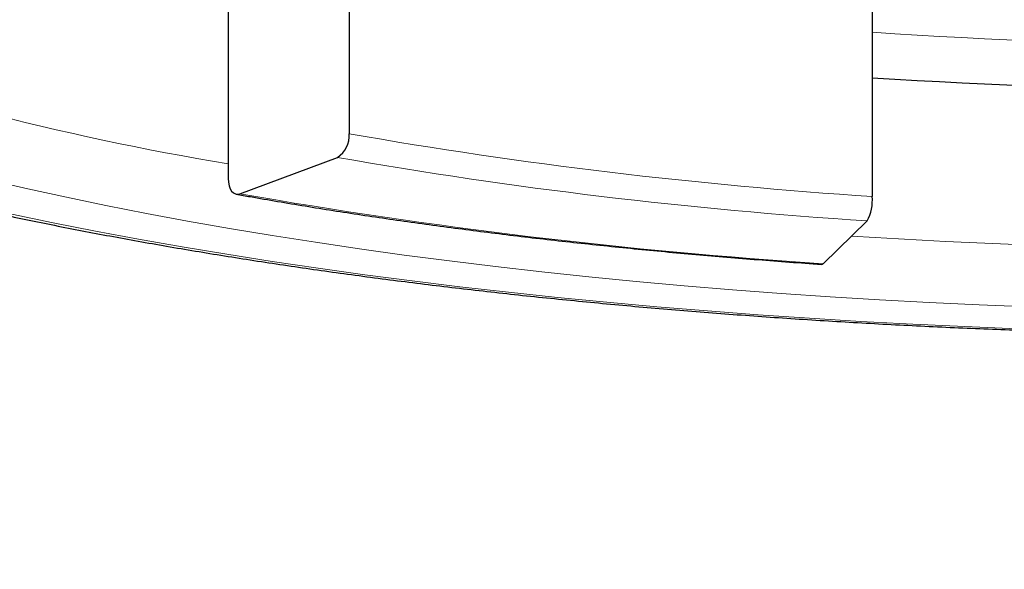
# Model space of a CAD drawing. Units: millimetres. Extents: x 8 to 738, y 12 to 566.
# Drawn here: x 395 to 400, y 496 to 499 of the extents above; entities that cross this region are included whole.
import ezdxf

# ---------------------------------------------------------------- set-up
doc = ezdxf.new("R2010")
doc.units = ezdxf.units.MM

msp = doc.modelspace()

# ---------------------------------------------------------------- linework, layer by layer
at = {"color": 7, "linetype": 'Continuous', "lineweight": 30}
for p, q in [((396.4713, 499.2785), (396.4713, 498.2364)), ((395.8711, 498.8828), (395.8711, 498.0135)), ((399.071, 498.9056), (399.071, 497.9247)), ((395.9282, 497.9381), (396.4141, 498.1187)), ((399.0453, 497.8031), (398.8273, 497.5904))]:
    msp.add_line(p, q, dxfattribs=at)
at = {"color": 8, "linetype": 'Continuous', "lineweight": 0, "flags": 128}
for points in [[(394.6866, 498.0064), (394.8746, 497.963), (395.067, 497.9209), (395.2635, 497.8801), (395.4642, 497.8407), (395.6687, 497.8026), (395.877, 497.7659), (396.089, 497.7306), (396.3044, 497.6968), (396.5232, 497.6645), (396.7452, 497.6336), (396.9703, 497.6043), (397.1982, 497.5765), (397.4289, 497.5502), (397.6621, 497.5255), (397.8978, 497.5025), (398.1357, 497.481), (398.3757, 497.4612), (398.6176, 497.4429), (398.8613, 497.4263), (399.1066, 497.4114), (399.3533, 497.3982), (399.6013, 497.3865), (399.8503, 497.3766)], [(394.7967, 497.836), (395.002, 497.7934), (395.2115, 497.7522), (395.425, 497.7125), (395.6426, 497.6741), (395.8639, 497.6373), (396.0888, 497.602), (396.3173, 497.5682), (396.5491, 497.536), (396.7841, 497.5054), (397.0221, 497.4764), (397.263, 497.4489), (397.5065, 497.4232), (397.7526, 497.3991), (398.001, 497.3766), (398.2516, 497.356), (398.5042, 497.3369), (398.7587, 497.3196), (399.0148, 497.304), (399.2724, 497.2902), (399.5313, 497.2781), (399.7913, 497.2677)]]:
    msp.add_lwpolyline(points, dxfattribs=at)
at = {"color": 7, "linetype": 'Continuous', "lineweight": 30, "flags": 128}
for points in [[(395.8711, 498.0135), (395.8722, 497.995), (395.8754, 497.9781), (395.8807, 497.9634), (395.8878, 497.9514), (395.8965, 497.9426), (395.9064, 497.9373), (395.9171, 497.9359), (395.9282, 497.9381)], [(398.8273, 497.5904), (398.8223, 497.5874), (398.8204, 497.5873)]]:
    msp.add_lwpolyline(points, dxfattribs=at)
at = {"color": 8, "linetype": 'Continuous', "lineweight": 0}
for centre, radius, start, end in [((398.1783, 511.9433), 14.0476, 250.2119, 260.54669), ((401.1892, 530.8286), 32.1579, 266.22322, 272.58429), ((400.6404, 522.0088), 24.1352, 260.05283, 266.27162), ((400.6247, 522.1004), 24.3486, 260.04192, 266.28093), ((400.5728, 524.4057), 26.872, 260.04704, 266.27568), ((401.1897, 533.4282), 35.7696, 266.439, 272.43234)]:
    msp.add_arc(centre, radius, start, end, dxfattribs=at)
at = {"color": 7, "linetype": 'Continuous', "lineweight": 30}
for centre, radius, start, end in [((401.1885, 533.9512), 35.5005, 266.58039, 272.34195), ((396.3438, 498.2255), 0.1279, 303.3291, 4.894), ((398.8479, 497.9083), 0.2237, 331.9541, 4.2133)]:
    msp.add_arc(centre, radius, start, end, dxfattribs=at)
at = {"color": 8, "linetype": 'Continuous', "lineweight": 0}
msp.add_open_spline([(401.1868, 463.5403), (400.3462, 463.5572), (398.6651, 463.5911), (396.1674, 463.8661), (393.7227, 464.317), (391.611, 464.8786), (389.8524, 465.5357), (388.4548, 466.2561), (387.1761, 467.1131), (386.0236, 468.0979), (385.0001, 469.1971), (383.9587, 470.6005), (382.9659, 472.3515), (382.0834, 474.4759), (381.4046, 476.7251), (380.8987, 479.0695), (380.5342, 481.4876), (380.2942, 483.9558), (380.159, 486.4593), (380.1261, 488.9757), (380.1875, 491.4974), (380.3524, 494.0048), (380.6233, 496.486), (381.0198, 498.9195), (381.5557, 501.2859), (382.2576, 503.5634), (383.1486, 505.7225), (384.2463, 507.7419), (385.5892, 509.5714), (386.7089, 510.7877), (387.415, 511.3469), (387.5231, 511.4325)], degree=3, knots=[0, 0, 0, 0, 0.038198, 0.076394, 0.114591, 0.152778, 0.178249, 0.203703, 0.229163, 0.254618, 0.280093, 0.305557, 0.34375, 0.381948, 0.420126, 0.458333, 0.496546, 0.534831, 0.572957, 0.611238, 0.64927, 0.68752, 0.725749, 0.763899, 0.802144, 0.840342, 0.878541, 0.916722, 0.954918, 0.993097, 1, 1, 1, 1], dxfattribs=at)
at = {"color": 7, "linetype": 'Continuous', "lineweight": 30}
for points, knots in [([(390.937, 500.0367), (390.937, 500.034), (390.9365, 500.0145), (390.9385, 499.9786), (390.943, 499.9288), (390.9506, 499.879), (390.9611, 499.8295), (390.9743, 499.7799), (390.9905, 499.7305), (391.0096, 499.6812), (391.0315, 499.632), (391.0565, 499.5828), (391.0844, 499.5338), (391.1154, 499.485), (391.1493, 499.4362), (391.1863, 499.3877), (391.2264, 499.3394), (391.2694, 499.2913), (391.3154, 499.2437), (391.3644, 499.1963), (391.4163, 499.1495), (391.471, 499.103), (391.5285, 499.0569), (391.5887, 499.0115), (391.6516, 498.9664), (391.7172, 498.922), (391.7854, 498.878), (391.8562, 498.8345), (391.9295, 498.7916), (392.0053, 498.7492), (392.0836, 498.7072), (392.1643, 498.6659), (392.2475, 498.625), (392.3331, 498.5847), (392.421, 498.5448), (392.5113, 498.5054), (392.604, 498.4666), (392.6989, 498.4282), (392.7962, 498.3905), (392.8956, 498.3531), (392.9974, 498.3164), (393.1013, 498.2801), (393.2075, 498.2443), (393.3158, 498.2091), (393.4262, 498.1744), (393.5387, 498.1404), (393.6533, 498.1067), (393.77, 498.0736), (393.8887, 498.0412), (394.0093, 498.0092), (394.1319, 497.9779), (394.2565, 497.947), (394.3829, 497.9167), (394.5112, 497.8871), (394.6414, 497.858), (394.7733, 497.8295), (394.9069, 497.8017), (395.0423, 497.7744), (395.1794, 497.7478), (395.3182, 497.7217), (395.4585, 497.6963), (395.6004, 497.6715), (395.7439, 497.6473), (395.8889, 497.6238), (396.0353, 497.6009), (396.1832, 497.5787), (396.3324, 497.5571), (396.483, 497.5362), (396.6348, 497.5159), (396.7879, 497.4964), (396.9423, 497.4775), (397.0978, 497.4593), (397.2544, 497.4417), (397.4122, 497.4249), (397.571, 497.4088), (397.7307, 497.3934), (397.8915, 497.3785), (398.0531, 497.3646), (398.2156, 497.3512), (398.379, 497.3386), (398.5431, 497.3267), (398.7079, 497.3155), (398.8735, 497.3051), (399.0396, 497.2953), (399.2064, 497.2863), (399.3737, 497.2781), (399.5415, 497.2705), (399.7098, 497.2637), (399.8785, 497.2576), (400.0476, 497.2522), (400.2169, 497.2477), (400.3866, 497.2438), (400.5564, 497.2407), (400.7265, 497.2383), (400.8966, 497.2367), (401.0669, 497.2358), (401.2371, 497.2356), (401.4074, 497.2362), (401.5776, 497.2375), (401.7477, 497.2396), (401.9176, 497.2424), (402.0874, 497.246), (402.2568, 497.2503), (402.426, 497.2554), (402.5949, 497.2611), (402.7633, 497.2676), (402.9313, 497.2748), (403.0988, 497.2828), (403.2658, 497.2915), (403.4322, 497.301), (403.5981, 497.3111), (403.7632, 497.3221), (403.9276, 497.3336), (404.0912, 497.346), (404.2541, 497.359), (404.416, 497.3728), (404.5771, 497.3872), (404.7373, 497.4023), (404.8965, 497.4182), (405.0546, 497.4348), (405.2117, 497.452), (405.3676, 497.4699), (405.5224, 497.4885), (405.676, 497.5079), (405.8284, 497.5278), (405.9795, 497.5484), (406.1292, 497.5697), (406.2776, 497.5917), (406.4246, 497.6143), (406.5701, 497.6375), (406.7141, 497.6615), (406.8567, 497.6859), (406.9976, 497.7111), (407.137, 497.7369), (407.2747, 497.7633), (407.4108, 497.7903), (407.5451, 497.8179), (407.6777, 497.8461), (407.8085, 497.875), (407.9375, 497.9043), (408.0647, 497.9343), (408.1899, 497.9649), (408.3133, 497.996), (408.4347, 498.0277), (408.5541, 498.0599), (408.6715, 498.0928), (408.7869, 498.1261), (408.9002, 498.16), (409.0114, 498.1944), (409.1206, 498.2294), (409.2275, 498.2648), (409.3322, 498.3009), (409.4348, 498.3373), (409.5351, 498.3744), (409.6332, 498.4119), (409.729, 498.45), (409.8225, 498.4886), (409.9136, 498.5276), (410.0025, 498.5672), (410.089, 498.6072), (410.173, 498.6478), (410.2547, 498.689), (410.334, 498.7306), (410.4107, 498.7726), (410.485, 498.8153), (410.5568, 498.8585), (410.6261, 498.9022), (410.6928, 498.9464), (410.757, 498.9912), (410.8185, 499.0365), (410.8773, 499.0824), (410.9335, 499.1289), (410.9869, 499.1758), (411.0375, 499.2233), (411.0853, 499.2713), (411.1301, 499.3198), (411.172, 499.3687), (411.2109, 499.4181), (411.2466, 499.4676), (411.2793, 499.5177), (411.3089, 499.5678), (411.3354, 499.6181), (411.3587, 499.6685), (411.379, 499.7191), (411.3961, 499.7695), (411.4103, 499.8199), (411.4214, 499.8704), (411.4296, 499.9206), (411.4347, 499.9709), (411.4369, 500.0096), (411.4366, 500.0316), (411.4365, 500.0369)], [0, 0, 0, 0, 0.000776, 0.005549, 0.010324, 0.01511, 0.019915, 0.024751, 0.029628, 0.034552, 0.03953, 0.044565, 0.049661, 0.054817, 0.060031, 0.065302, 0.070621, 0.075985, 0.081385, 0.086815, 0.092267, 0.097737, 0.103219, 0.108707, 0.114198, 0.119689, 0.125178, 0.130664, 0.136144, 0.141619, 0.147088, 0.152551, 0.158007, 0.163457, 0.168901, 0.174339, 0.179772, 0.185198, 0.19062, 0.196037, 0.20145, 0.206858, 0.212261, 0.217662, 0.223059, 0.228451, 0.233841, 0.239228, 0.244612, 0.249992, 0.255371, 0.260747, 0.266122, 0.271494, 0.276864, 0.282233, 0.287599, 0.292964, 0.298328, 0.30369, 0.30905, 0.31441, 0.319768, 0.325125, 0.330481, 0.335836, 0.34119, 0.346543, 0.351895, 0.357247, 0.362598, 0.367948, 0.373297, 0.378647, 0.383995, 0.389343, 0.39469, 0.400037, 0.405383, 0.410729, 0.416074, 0.421419, 0.426765, 0.432108, 0.437453, 0.442797, 0.448141, 0.453484, 0.458827, 0.46417, 0.469514, 0.474857, 0.480199, 0.485542, 0.490885, 0.496228, 0.50157, 0.506913, 0.512255, 0.517598, 0.522941, 0.528284, 0.533627, 0.538969, 0.544312, 0.549656, 0.554999, 0.560343, 0.565687, 0.571031, 0.576375, 0.58172, 0.587064, 0.59241, 0.597756, 0.603102, 0.608448, 0.613795, 0.619142, 0.62449, 0.629839, 0.635187, 0.640537, 0.645887, 0.651238, 0.65659, 0.661943, 0.667296, 0.67265, 0.678006, 0.683362, 0.688718, 0.694077, 0.699437, 0.704798, 0.71016, 0.715524, 0.720889, 0.726256, 0.731624, 0.736995, 0.742367, 0.747741, 0.753117, 0.758496, 0.763878, 0.769262, 0.774649, 0.780039, 0.785432, 0.790829, 0.796229, 0.801632, 0.807041, 0.812452, 0.81787, 0.823291, 0.828719, 0.834151, 0.839589, 0.845033, 0.850483, 0.85594, 0.861402, 0.866871, 0.872348, 0.877828, 0.883316, 0.888807, 0.894302, 0.899799, 0.905293, 0.910783, 0.916264, 0.921731, 0.927177, 0.932596, 0.937981, 0.943324, 0.948619, 0.95386, 0.95904, 0.964159, 0.969217, 0.974212, 0.979152, 0.984042, 0.988887, 0.993701, 0.998489, 1, 1, 1, 1]), ([(395.9105, 497.9363), (395.934, 497.9321), (396.0022, 497.9199), (396.1163, 497.9001), (396.2532, 497.8773), (396.3918, 497.8551), (396.5317, 497.8334), (396.6731, 497.8125), (396.8159, 497.7922), (396.96, 497.7725), (397.1054, 497.7536), (397.252, 497.7353), (397.3999, 497.7176), (397.5489, 497.7007), (397.699, 497.6844), (397.8502, 497.6689), (398.0024, 497.654), (398.1556, 497.6398), (398.3097, 497.6263), (398.4647, 497.6136), (398.6205, 497.6016), (398.7393, 497.5929), (398.806, 497.5883), (398.8204, 497.5873)], [0, 0, 0, 0, 0.026574, 0.077113, 0.127653, 0.178182, 0.228716, 0.279233, 0.329748, 0.380261, 0.430762, 0.481271, 0.531764, 0.582261, 0.632753, 0.683246, 0.733725, 0.784208, 0.834691, 0.885165, 0.935647, 0.986115, 1, 1, 1, 1])]:
    msp.add_open_spline(points, degree=3, knots=knots, dxfattribs=at)

doc.saveas('drawing.dxf')
